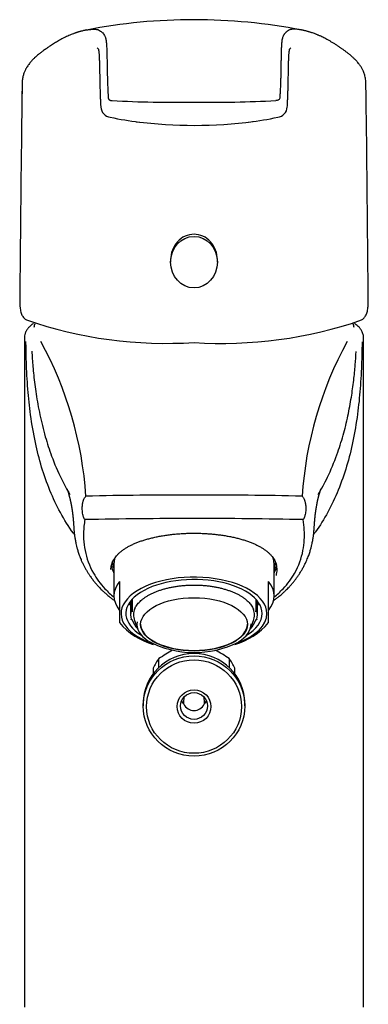
# Model space of a CAD drawing. Units: millimetres. Extents: x 7 to 203, y 5 to 291.
# Drawn here: x 165 to 178, y 165 to 201 of the extents above; entities that cross this region are included whole.
import ezdxf

# ---------------------------------------------------------------- set-up
doc = ezdxf.new("R2010")
doc.units = ezdxf.units.MM
doc.layers.add('Default', color=7, linetype='Continuous')
doc.layers.add('Standard', color=7, linetype='Continuous')

msp = doc.modelspace()

# ---------------------------------------------------------------- linework, layer by layer
at = {"layer": 'Default', "color": 7, "linetype": 'Continuous'}
for p, q in [((170.91368, 177.70543), (170.91368, 177.65044)), ((171.33115, 177.65044), (171.33115, 177.70484)), ((169.83115, 177.15425), (169.83115, 177.48155)), ((172.41368, 177.48155), (172.41368, 177.15425)), ((169.62241, 177.1255), (169.62241, 176.92331)), ((172.62241, 176.92331), (172.62241, 177.1255)), ((169.24741, 175.8154), (169.24741, 175.72858)), ((172.99741, 175.72858), (172.99741, 175.8154))]:
    msp.add_line(p, q, dxfattribs=at)
for centre, radius, start, end in [((175.91397, 168.09745), 11.18311, 119.943659, 122.951538), ((166.32067, 168.08072), 11.20269, 57.0513, 60.036972), ((164.66673, 176.11929), 6.0894, 356.934046, 359.450795), ((171.12241, 175.98066), 0.41907, 206.512768, 333.487232), ((177.5699, 176.11929), 6.08122, 180.540082, 183.070086)]:
    msp.add_arc(centre, radius, start, end, dxfattribs=at)
for centre, major_axis, start_param, end_param in [((171.12241, 175.8154), (1.875, 0), 0, 3.14159265), ((171.12241, 176.51), (-1.625, 0), 5.63077888, 5.88839419), ((171.12241, 176.51), (1.625, 0), 0.39479112, 0.65240643), ((171.12241, 176.11929), (0.5, 0), 3.54955062, 3.8643269), ((171.12241, 176.11929), (-0.5, 0), 2.41885841, 2.73363469)]:
    msp.add_ellipse(centre, major_axis=major_axis, ratio=0.98480775, start_param=start_param, end_param=end_param, dxfattribs=at)
for centre, major_axis in [((171.12241, 175.72858), (-1.875, 0)), ((171.12241, 175.70687), (1.75, 0)), ((171.12241, 175.70687), (-0.625, 0)), ((171.12241, 175.72858), (0.5, 0))]:
    msp.add_ellipse(centre, major_axis=major_axis, ratio=0.98480775, dxfattribs=at)
at = {"layer": 'Standard', "color": 7, "linetype": 'Continuous'}
for p, q in [((170.25991, 192.18003), (170.25991, 192.10125)), ((171.98491, 192.10125), (171.98491, 192.18003)), ((164.87241, 189.31708), (164.87241, 164.62277)), ((177.37241, 164.62277), (177.37241, 189.31585)), ((168.17241, 180.97973), (168.17241, 179.78895)), ((174.07241, 179.78895), (174.07241, 180.97973)), ((168.37241, 180.3228), (168.37241, 179.92953)), ((173.87241, 179.92953), (173.87241, 180.3228)), ((168.37241, 179.92953), (168.37241, 179.53149)), ((173.87241, 179.53149), (173.87241, 179.92953)), ((168.37241, 179.53149), (168.37241, 178.88487)), ((168.7568, 179.47836), (168.78491, 179.43656)), ((168.78491, 179.56162), (168.78491, 179.0853)), ((168.8059, 179.24155), (168.8059, 179.62585)), ((168.83743, 179.66181), (168.83743, 179.24155)), ((173.40739, 179.24155), (173.40739, 179.66181)), ((173.43893, 179.62585), (173.43893, 179.24155)), ((173.45991, 179.0853), (173.45991, 179.56162)), ((173.45991, 179.43656), (173.48802, 179.47836)), ((173.87241, 178.88487), (173.87241, 179.53149)), ((168.86267, 179.2199), (168.83112, 179.2199)), ((173.4137, 179.2199), (173.38216, 179.2199)), ((168.37241, 178.88487), (168.37241, 178.80175)), ((168.83112, 178.9074), (168.86267, 178.9074)), ((168.93032, 178.88262), (169.05377, 178.55751)), ((173.19105, 178.55751), (173.3145, 178.88262)), ((173.38216, 178.9074), (173.4137, 178.9074)), ((173.87241, 178.80168), (173.87241, 178.88487))]:
    msp.add_line(p, q, dxfattribs=at)
for centre, radius, start, end in [((171.1223, 180.24011), 20.80375, 79.024155, 100.975198), ((1636.81924, 178.61834), 1472.16931, 179.21644126, 179.27228666), ((552.79712, 192.78353), 388.05588, 179.1218459, 179.272634), ((165.51946, 198.72781), 0.73222, 174.266955, 179.23603), ((176.72536, 198.72781), 0.73222, 0.248952, 5.733045), ((-211.45219, 192.81414), 388.95528, 0.7375521, 0.8715599), ((170.43135, 242.23138), 44.2332, 266.985867, 270.895175), ((171.77043, 244.5587), 46.55963, 269.202527, 272.91643), ((168.0984, 197.85356), 0.4146, 184.234824, 261.395152), ((174.14557, 197.85435), 0.41552, 278.705224, 355.6648), ((-750.92178, 184.63134), 928.48636, 0.78580009, 0.81395489), ((2204.26982, 173.03876), 2039.64685, 179.31800691, 179.50469016), ((170.92858, 211.4936), 14.34437, 258.345535, 262.7006), ((171.12158, 213.96403), 16.81748, 262.714258, 277.452326), ((171.31625, 211.4936), 14.34437, 277.2994, 281.654465), ((-1636.52651, 175.35472), 1814.13679, 0.48364584, 0.69515865), ((170.10398, 204.97501), 15.87043, 251.025419, 273.679281), ((172.15338, 204.88047), 15.77679, 266.253218, 289.042054), ((171.12241, 188.07082), 6.125, 163.405249, 164.617936), ((171.12241, 188.07082), 6.125, 15.382064, 16.587938), ((153.51199, 182.59345), 13.65207, 3.666537, 28.805859), ((188.75114, 182.5856), 13.67087, 151.215989, 176.305826), ((170.89878, 26.06384), 157.44762, 89.9185906, 91.3693777), ((171.33811, 25.58189), 157.92955, 88.6319331, 90.0782259), ((171.15185, -21.11752), 203.76178, 90.0082574, 91.1400978), ((171.2203, -8.03447), 190.67876, 88.8199311, 90.0293914), ((169.24865, 179.8413), 0.61126, 211.723306, 216.42466), ((172.99605, 179.84138), 0.61141, 323.577038, 328.227569), ((170.35844, 180.50825), 2.61747, 220.669715, 253.666043), ((169.79715, 179.25396), 1.01408, 199.964223, 222.212996), ((171.93285, 180.4445), 2.54045, 285.832152, 319.753741), ((172.44748, 179.25425), 1.0144, 318.010091, 340.027138), ((171.12753, 181.31104), 3.61195, 242.233095, 296.834346)]:
    msp.add_arc(centre, radius, start, end, dxfattribs=at)
for centre, major_axis, ratio, start_param, end_param in [((171.12241, 192.18003), (0, 0.94908), 0.90877617, 0, 1.57079633), ((171.12241, 192.18003), (0, 0.94908), 0.90877617, 4.71238898, 6.28318531), ((171.12241, 181.04469), (3.0625, 0), 0.5, 3.23133788, 3.41348171), ((171.12241, 181.04469), (-3.00212, 0), 0.5, 0, 0.18661822), ((171.12241, 180.97973), (2.95, 0), 0.5, 2.99606082, 3.14159265), ((171.12241, 180.97973), (2.95, 0), 0.5, 0, 0.14072659), ((171.12241, 181.04469), (-3.00212, 0), 0.5, 2.95497444, 3.14420199), ((171.12241, 181.04469), (3.0625, 0), 0.5, 6.01129625, 6.19172009), ((171.12241, 179.13943), (2.6875, 0), 0.5, 0, 4.08635165), ((171.12241, 179.78895), (2.95, 0), 0.5, 2.77125002, 3.51193529), ((171.12241, 179.13943), (2.5125, 0), 0.5, 0, 3.83404198), ((171.12241, 179.78895), (-2.95, 0), 0.5, 2.77125002, 3.51193529), ((171.12241, 179.56162), (2.3375, 0), 0.5, 3.10718868, 3.14159265), ((171.12241, 179.56162), (-2.3375, 0), 0.5, 3.14159265, 3.17599663), ((171.12241, 179.0853), (2.3375, 0), 0.5, 3.00750134, 3.27568397), ((171.12241, 179.09072), (2.23125, 0), 0.5, 2.93182699, 3.32922014), ((171.12241, 179.13943), (2.6875, 0), 0.5, 5.34477831, 6.28318531), ((171.12241, 179.13943), (2.5125, 0), 0.5, 5.59073598, 6.28318531), ((171.12241, 179.09072), (2.23125, 0), 0.5, 6.09555782, 6.28318531), ((171.12241, 179.09072), (2.23125, 0), 0.5, 0, 0.18378087), ((171.12241, 179.0853), (-2.3375, 0), 0.5, 3.00750134, 3.27568397), ((171.12241, 178.75389), (2.10559, 0), 0.5, 3.0705263, 3.78560229), ((171.12241, 178.76197), (1.96875, 0), 0.5, 3.15331207, 6.27146589), ((171.12241, 178.75389), (2.10559, 0), 0.5, 5.60675746, 6.28318531)]:
    msp.add_ellipse(centre, major_axis=major_axis, ratio=ratio, start_param=start_param, end_param=end_param, dxfattribs=at)
for centre, major_axis, ratio in [((171.12241, 192.10125), (0, 0.94908), 0.90877617), ((171.12241, 178.73889), (1.96875, 0), 0.5)]:
    msp.add_ellipse(centre, major_axis=major_axis, ratio=ratio, dxfattribs=at)
for points, knots in [([(167.16743, 200.66474), (167.15463, 200.66228), (167.13061, 200.65766), (167.08983, 200.64901), (167.04412, 200.63863), (166.9987, 200.62753), (166.95835, 200.61701), (166.92398, 200.60755), (166.8939, 200.59894), (166.86339, 200.58989), (166.83275, 200.58046), (166.80223, 200.57074), (166.77191, 200.56077), (166.74102, 200.55032), (166.70867, 200.53896), (166.65836, 200.52061), (166.59233, 200.49491), (166.50953, 200.45987), (166.42786, 200.4227), (166.34286, 200.38132), (166.25742, 200.33702), (166.17195, 200.29004), (166.09272, 200.24443), (166.01675, 200.19869), (165.94152, 200.15196), (165.87113, 200.10677), (165.81107, 200.06766), (165.76151, 200.03397), (165.71567, 200.0026), (165.66454, 199.96681), (165.60838, 199.92733), (165.5541, 199.88801), (165.50496, 199.85129), (165.46188, 199.81826), (165.41162, 199.77831), (165.35808, 199.73499), (165.30156, 199.68653), (165.24979, 199.63929), (165.20398, 199.5951), (165.1637, 199.55391), (165.12704, 199.51431), (165.08967, 199.47131), (165.05049, 199.42301), (165.011, 199.37008), (164.97737, 199.31999), (164.95238, 199.27953), (164.93362, 199.24716), (164.9147, 199.21228), (164.89301, 199.16875), (164.87155, 199.12064), (164.85041, 199.06661), (164.83077, 199.00774), (164.81352, 198.94365), (164.79927, 198.87393), (164.79367, 198.8277), (164.79057, 198.80114)], [0, 0, 0, 0, 0.0125634, 0.02794779, 0.04613155, 0.06712544, 0.08315745, 0.09562585, 0.10760605, 0.11910096, 0.13215585, 0.14452918, 0.15622311, 0.16916468, 0.18356841, 0.19757194, 0.23315697, 0.26729761, 0.30165327, 0.33470841, 0.37183244, 0.40647196, 0.43856138, 0.46713844, 0.49642402, 0.52658245, 0.54810454, 0.56450043, 0.58121986, 0.59824912, 0.61900846, 0.64099299, 0.65578454, 0.67068028, 0.68582364, 0.70715628, 0.72888412, 0.74793108, 0.76461781, 0.78128338, 0.79506212, 0.8084537, 0.82455409, 0.84303932, 0.86045909, 0.86982497, 0.87932289, 0.88900948, 0.90033137, 0.91478695, 0.92850168, 0.94446071, 0.962863, 0.9820199, 1, 1, 1, 1]), ([(167.16216, 200.66374), (167.19094, 200.6692), (167.27468, 200.68337), (167.40722, 200.69682), (167.50853, 200.69244), (167.57065, 200.67876), (167.62335, 200.65965), (167.67174, 200.63083), (167.7199, 200.59071), (167.76236, 200.55043), (167.80615, 200.49971), (167.83776, 200.4422), (167.85563, 200.39522), (167.86362, 200.36758), (167.86739, 200.35103), (167.87117, 200.33597), (167.87552, 200.3159), (167.88268, 200.27784), (167.89402, 200.19332), (167.90445, 200.0297), (167.91163, 199.78377), (167.91702, 199.47158), (167.92231, 199.11601), (167.93139, 198.75956), (167.94503, 198.42828), (167.95664, 198.23794), (167.96223, 198.14621)], [0, 0, 0, 0, 0.02373142, 0.07053748, 0.12244091, 0.14693239, 0.1672033, 0.21786921, 0.24936234, 0.27754805, 0.31436392, 0.35486094, 0.37883066, 0.38815067, 0.39588305, 0.4026448, 0.40954303, 0.4237639, 0.45400807, 0.51721672, 0.61114655, 0.69763409, 0.78671309, 0.88511239, 0.94463464, 1, 1, 1, 1]), ([(175.08266, 200.66375), (175.07957, 200.66433), (175.07663, 200.66488), (175.06881, 200.66633), (175.06428, 200.66715), (175.05824, 200.66823), (175.05635, 200.66857), (175.05415, 200.66896), (175.05371, 200.66903), (175.05308, 200.66914), (175.05255, 200.66924), (175.05155, 200.66941), (175.05105, 200.6695), (175.04854, 200.66994), (175.04655, 200.67028), (175.02868, 200.67334), (175.01327, 200.6758), (174.96858, 200.68241), (174.94079, 200.68581), (174.9087, 200.68894), (174.90242, 200.68951), (174.89319, 200.69028), (174.89014, 200.69052), (174.88563, 200.69087), (174.88413, 200.69098), (174.8819, 200.69114), (174.88116, 200.6912), (174.87967, 200.6913), (174.87905, 200.69134), (174.86885, 200.69204), (174.85898, 200.69261), (174.82874, 200.69388), (174.80775, 200.69418), (174.77583, 200.69317), (174.76511, 200.69258), (174.75304, 200.69158), (174.75181, 200.69147), (174.74863, 200.69119), (174.74706, 200.69104), (174.74242, 200.69059), (174.73942, 200.69027), (174.73069, 200.68925), (174.72522, 200.68851), (174.69954, 200.68459), (174.68416, 200.68077), (174.66693, 200.67568), (174.66217, 200.67408), (174.65784, 200.67251), (174.65738, 200.67234), (174.6567, 200.67209), (174.65647, 200.67201), (174.65614, 200.67189), (174.65604, 200.67184), (174.65587, 200.67178), (174.65582, 200.67176), (174.65571, 200.67172), (174.65563, 200.67169), (174.65357, 200.67097), (174.65165, 200.67029), (174.64599, 200.66819), (174.64231, 200.66675), (174.62437, 200.65933), (174.61146, 200.65275), (174.59365, 200.6423), (174.58798, 200.63872), (174.58117, 200.63418), (174.57982, 200.63326), (174.57783, 200.63189), (174.57716, 200.63143), (174.57617, 200.63074), (174.57576, 200.63046), (174.575, 200.62993), (174.57462, 200.62967), (174.57121, 200.62728), (174.56818, 200.6251), (174.55305, 200.61393), (174.54099, 200.60409), (174.52256, 200.5879), (174.51636, 200.58227), (174.50691, 200.57346), (174.50374, 200.57046), (174.50034, 200.5672), (174.50013, 200.567), (174.49986, 200.56674), (174.49973, 200.5666), (174.49933, 200.56621), (174.49907, 200.56595), (174.49827, 200.56516), (174.49774, 200.56463), (174.49614, 200.56303), (174.49507, 200.56196), (174.4854, 200.55219), (174.47653, 200.54283), (174.46317, 200.52741), (174.4587, 200.52204), (174.45204, 200.5136), (174.44983, 200.51072), (174.44707, 200.50703), (174.44652, 200.50629), (174.44569, 200.50517), (174.44543, 200.50481), (174.445, 200.50421), (174.44479, 200.50391), (174.44371, 200.5024), (174.44286, 200.50118), (174.43519, 200.49014), (174.42857, 200.47967), (174.41909, 200.46279), (174.416, 200.45697), (174.4115, 200.44792), (174.41001, 200.44485), (174.40783, 200.44017), (174.4071, 200.43859), (174.4062, 200.43661), (174.40605, 200.43627), (174.40557, 200.43523), (174.40533, 200.4347), (174.40462, 200.43314), (174.40415, 200.4321), (174.3963, 200.4145), (174.3907, 200.39889), (174.38435, 200.37844), (174.38257, 200.37212), (174.38034, 200.36355), (174.37967, 200.36084), (174.37876, 200.35703), (174.37848, 200.3558), (174.37807, 200.35401), (174.37794, 200.35343), (174.37775, 200.35257), (174.37769, 200.35228), (174.3776, 200.35186), (174.3775, 200.35149), (174.37735, 200.35091), (174.37728, 200.35061), (174.36772, 200.31291), (174.36038, 200.2696), (174.35467, 200.21754), (174.35458, 200.21674), (174.35441, 200.21513), (174.35431, 200.21423), (174.35402, 200.21156), (174.35383, 200.20977), (174.35327, 200.20442), (174.3529, 200.20085), (174.35185, 200.19016), (174.35119, 200.18303), (174.34934, 200.1617), (174.34826, 200.14755), (174.34538, 200.10568), (174.34393, 200.07852), (174.34267, 200.05147), (174.3426, 200.04989), (174.34246, 200.04673), (174.34238, 200.04512), (174.3422, 200.04084), (174.34208, 200.03797), (174.34172, 200.02932), (174.34148, 200.0235), (174.34077, 200.00587), (174.3403, 199.99388), (174.3389, 199.95723), (174.33797, 199.93186), (174.33696, 199.90224), (174.33685, 199.89893), (174.33671, 199.89478), (174.33668, 199.89395), (174.33662, 199.89228), (174.33659, 199.89139), (174.33653, 199.88936), (174.3365, 199.888), (174.3363, 199.88123), (174.33615, 199.87578), (174.33569, 199.85936), (174.33539, 199.8483), (174.33452, 199.81482), (174.33396, 199.79208), (174.33238, 199.72277), (174.33144, 199.67506), (174.33046, 199.62017), (174.33035, 199.61405), (174.33019, 199.60485), (174.33014, 199.60174), (174.33002, 199.59527), (174.32996, 199.59202), (174.32967, 199.57577), (174.32945, 199.56265), (174.32877, 199.52295), (174.32833, 199.49601), (174.32611, 199.35919), (174.32434, 199.24276), (174.32076, 199.06157), (174.31941, 199.00009), (174.31744, 198.92241), (174.31703, 198.90683), (174.31655, 198.88927), (174.3165, 198.88732), (174.31642, 198.88439), (174.31639, 198.88341), (174.31636, 198.88219), (174.31635, 198.882), (174.31634, 198.88138), (174.31633, 198.88101), (174.3163, 198.87999), (174.31628, 198.8793), (174.3161, 198.87316), (174.31594, 198.86769), (174.31545, 198.85128), (174.31512, 198.84031), (174.31342, 198.78538), (174.31195, 198.74113), (174.30712, 198.60787), (174.30335, 198.51836), (174.29785, 198.40711), (174.29671, 198.38489), (174.29524, 198.35719), (174.29494, 198.35165), (174.29449, 198.34335), (174.29434, 198.34058), (174.29404, 198.33505), (174.2939, 198.33244), (174.29306, 198.3173), (174.29238, 198.30517), (174.28889, 198.2444), (174.28587, 198.19543), (174.2826, 198.14621)], [0, 0, 0, 0, 0.00335653, 0.00335653, 0.00943363, 0.00943363, 0.01247218, 0.01247218, 0.01323182, 0.01323182, 0.01361164, 0.01361164, 0.01399146, 0.01399146, 0.01551073, 0.01551073, 0.02766494, 0.02766494, 0.05197335, 0.05197335, 0.05805046, 0.05805046, 0.06108901, 0.06108901, 0.06260828, 0.06260828, 0.06336792, 0.06336792, 0.06412756, 0.06412756, 0.07628176, 0.07628176, 0.10059018, 0.10059018, 0.11274438, 0.11274438, 0.11426366, 0.11426366, 0.11578294, 0.11578294, 0.11882149, 0.11882149, 0.12489859, 0.12489859, 0.149207, 0.149207, 0.16136121, 0.16136121, 0.16288049, 0.16288049, 0.16364012, 0.16364012, 0.16401994, 0.16401994, 0.16420985, 0.16420985, 0.16439976, 0.16439976, 0.16743831, 0.16743831, 0.17351542, 0.17351542, 0.19782383, 0.19782383, 0.20997804, 0.20997804, 0.21301659, 0.21301659, 0.21453587, 0.21453587, 0.2152955, 0.2152955, 0.21605514, 0.21605514, 0.22213224, 0.22213224, 0.24644066, 0.24644066, 0.25859486, 0.25859486, 0.26467197, 0.26467197, 0.26505179, 0.26505179, 0.26543161, 0.26543161, 0.26619124, 0.26619124, 0.26771052, 0.26771052, 0.27074907, 0.27074907, 0.29505748, 0.29505748, 0.30721169, 0.30721169, 0.31328879, 0.31328879, 0.31480807, 0.31480807, 0.31556771, 0.31556771, 0.31632735, 0.31632735, 0.3193659, 0.3193659, 0.34367431, 0.34367431, 0.35582852, 0.35582852, 0.36190562, 0.36190562, 0.36494417, 0.36494417, 0.36570381, 0.36570381, 0.36646345, 0.36646345, 0.36798272, 0.36798272, 0.39229114, 0.39229114, 0.40444534, 0.40444534, 0.41052245, 0.41052245, 0.413561, 0.413561, 0.41508027, 0.41508027, 0.41583991, 0.41583991, 0.41621973, 0.41621973, 0.41659955, 0.41659955, 0.46521638, 0.46521638, 0.46597601, 0.46597601, 0.46673565, 0.46673565, 0.46825493, 0.46825493, 0.47129348, 0.47129348, 0.47737058, 0.47737058, 0.48952479, 0.48952479, 0.5138332, 0.5138332, 0.51535248, 0.51535248, 0.51687175, 0.51687175, 0.51991031, 0.51991031, 0.52598741, 0.52598741, 0.53814162, 0.53814162, 0.56245003, 0.56245003, 0.56548858, 0.56548858, 0.56624822, 0.56624822, 0.56700786, 0.56700786, 0.56852713, 0.56852713, 0.57460424, 0.57460424, 0.58675844, 0.58675844, 0.61106686, 0.61106686, 0.65968368, 0.65968368, 0.66576079, 0.66576079, 0.66879934, 0.66879934, 0.67183789, 0.67183789, 0.6839921, 0.6839921, 0.70830051, 0.70830051, 0.80553416, 0.80553416, 0.85415099, 0.85415099, 0.86630519, 0.86630519, 0.86782447, 0.86782447, 0.86858411, 0.86858411, 0.86877402, 0.86877402, 0.86896393, 0.86896393, 0.86934375, 0.86934375, 0.8723823, 0.8723823, 0.8784594, 0.8784594, 0.90276781, 0.90276781, 0.95138464, 0.95138464, 0.96353885, 0.96353885, 0.9665774, 0.9665774, 0.96809667, 0.96809667, 0.96961595, 0.96961595, 0.97569305, 0.97569305, 1, 1, 1, 1]), ([(177.45426, 198.80114), (177.45044, 198.83273), (177.44345, 198.88808), (177.42662, 198.96338), (177.40654, 199.0317), (177.38712, 199.08585), (177.36949, 199.12908), (177.35279, 199.16632), (177.3327, 199.20745), (177.30801, 199.2533), (177.2776, 199.30403), (177.24484, 199.35375), (177.20661, 199.40691), (177.16606, 199.45839), (177.12069, 199.51127), (177.08047, 199.55461), (177.04177, 199.59406), (177.00423, 199.63051), (176.96433, 199.66752), (176.92123, 199.70558), (176.87445, 199.74514), (176.82924, 199.78151), (176.7843, 199.81722), (176.74335, 199.84868), (176.70064, 199.88067), (176.65731, 199.9123), (176.615, 199.94243), (176.576, 199.9698), (176.53852, 199.99612), (176.50408, 200.01962), (176.46845, 200.04423), (176.41185, 200.08215), (176.33442, 200.13224), (176.23972, 200.19171), (176.14856, 200.24661), (176.06253, 200.29586), (175.98144, 200.34009), (175.90596, 200.37917), (175.83463, 200.41419), (175.77579, 200.44152), (175.72772, 200.46284), (175.69028, 200.47889), (175.65211, 200.49471), (175.60874, 200.51199), (175.5557, 200.5321), (175.50602, 200.54979), (175.46187, 200.56469), (175.42643, 200.57621), (175.38862, 200.58801), (175.34638, 200.60058), (175.30593, 200.61195), (175.26319, 200.62334), (175.2238, 200.63323), (175.18125, 200.64325), (175.1431, 200.65164), (175.10958, 200.65858), (175.0906, 200.66221), (175.08105, 200.66403)], [0, 0, 0, 0, 0.02137351, 0.04422919, 0.06300668, 0.07753099, 0.08825958, 0.09782758, 0.10716738, 0.12040813, 0.13425386, 0.14881508, 0.16474868, 0.18573609, 0.20433859, 0.22135261, 0.23487936, 0.24860505, 0.26382453, 0.27921568, 0.29651228, 0.31477967, 0.32849608, 0.34275703, 0.35768407, 0.37340993, 0.38879005, 0.40322753, 0.41585654, 0.42934119, 0.44099919, 0.45475976, 0.49225839, 0.52943229, 0.56490615, 0.600131, 0.63290535, 0.66325506, 0.69195845, 0.72016449, 0.73649057, 0.75238614, 0.76751698, 0.7852182, 0.80693887, 0.83295179, 0.84629533, 0.85948436, 0.87434539, 0.89101995, 0.90965716, 0.92298741, 0.94215298, 0.95982496, 0.97572446, 0.98966908, 1, 1, 1, 1]), ([(167.54948, 200.00655), (167.55195, 200.00478), (167.55649, 200.00152), (167.56581, 199.9929), (167.57216, 199.98631), (167.57987, 199.97885), (167.57981, 199.97843), (167.58082, 199.97731), (167.58173, 199.97633), (167.58301, 199.975), (167.5846, 199.97332), (167.58642, 199.97125), (167.58801, 199.96923), (167.5878, 199.96945), (167.58803, 199.96914), (167.58861, 199.96829), (167.58995, 199.96614), (167.59284, 199.9601), (167.59652, 199.95146), (167.59883, 199.94429), (167.60066, 199.93741), (167.6012, 199.93319), (167.60355, 199.92283), (167.60749, 199.90436), (167.61103, 199.8827), (167.61446, 199.85725), (167.61785, 199.82605), (167.62101, 199.7895), (167.62362, 199.75012), (167.62574, 199.71191), (167.62736, 199.67706), (167.62882, 199.64407), (167.63027, 199.61096), (167.63176, 199.57538), (167.63316, 199.53843), (167.63444, 199.4995), (167.63582, 199.45475), (167.6373, 199.40193), (167.63884, 199.34005), (167.64038, 199.26997), (167.64217, 199.1827), (167.64413, 199.07509), (167.64639, 198.94522), (167.64901, 198.80001), (167.65158, 198.67609), (167.65398, 198.57503), (167.656, 198.49947), (167.65856, 198.41322), (167.66157, 198.32151), (167.66462, 198.23834), (167.66759, 198.16463), (167.67033, 198.10118), (167.67337, 198.03578), (167.67676, 197.96791), (167.68068, 197.89511), (167.68336, 197.84958), (167.68496, 197.82245)], [0, 0, 0, 0, 0.02218851, 0.04891039, 0.07401764, 0.08521907, 0.09259047, 0.09969482, 0.10652881, 0.11307719, 0.12398453, 0.13383116, 0.14204002, 0.14792738, 0.1532078, 0.15844648, 0.18253256, 0.19369767, 0.2069202, 0.21896046, 0.22962127, 0.23977715, 0.25205336, 0.26914816, 0.28689393, 0.30529176, 0.32487912, 0.34896951, 0.3715119, 0.3922315, 0.41028747, 0.42505844, 0.43998134, 0.45571172, 0.47176288, 0.48742539, 0.50446603, 0.52629233, 0.54995195, 0.57539572, 0.60405493, 0.6435572, 0.68628973, 0.73199846, 0.78031335, 0.79785008, 0.82024164, 0.84533605, 0.87061969, 0.89601809, 0.91267191, 0.92931611, 0.9459251, 0.9633715, 0.98163213, 1, 1, 1, 1]), ([(174.55986, 197.82245), (174.56361, 197.88772), (174.56958, 197.99237), (174.57702, 198.15598), (174.58278, 198.3051), (174.58687, 198.43143), (174.58969, 198.52982), (174.5915, 198.60052), (174.5929, 198.66122), (174.59413, 198.71756), (174.59568, 198.79317), (174.59741, 198.88478), (174.59924, 198.98868), (174.60089, 199.08279), (174.60243, 199.16734), (174.60391, 199.24222), (174.60531, 199.3078), (174.60667, 199.36624), (174.60789, 199.41326), (174.60897, 199.45177), (174.60989, 199.4828), (174.61084, 199.51278), (174.61182, 199.5429), (174.61325, 199.58104), (174.61509, 199.62557), (174.61716, 199.67458), (174.61945, 199.72358), (174.62254, 199.77438), (174.62662, 199.82331), (174.63128, 199.86482), (174.63641, 199.89807), (174.64018, 199.91832), (174.64429, 199.93415), (174.64443, 199.93613), (174.64478, 199.93851), (174.64538, 199.94155), (174.64644, 199.94568), (174.648, 199.9507), (174.65076, 199.95749), (174.65256, 199.96151), (174.6536, 199.96379), (174.65458, 199.96572), (174.65531, 199.96703), (174.65588, 199.9682), (174.65973, 199.97277), (174.66197, 199.97518), (174.66411, 199.97741), (174.66433, 199.97831), (174.67259, 199.98635), (174.67858, 199.99239), (174.685, 199.99849), (174.69128, 200.00373), (174.69408, 200.00571), (174.69546, 200.00667)], [0, 0, 0, 0, 0.04427918, 0.08455014, 0.12454117, 0.16411408, 0.18863988, 0.20802387, 0.22502834, 0.24171581, 0.25806359, 0.29322907, 0.32641889, 0.35749669, 0.38636719, 0.41297143, 0.43672154, 0.4580299, 0.47878666, 0.49171478, 0.50453799, 0.51724606, 0.52982925, 0.54401261, 0.5680796, 0.59125905, 0.61562218, 0.64324576, 0.67232726, 0.69904193, 0.72248261, 0.7436252, 0.75455211, 0.76057679, 0.76688428, 0.77508745, 0.78328259, 0.79323154, 0.80511362, 0.81640204, 0.82631577, 0.83710103, 0.849068, 0.86269914, 0.87997849, 0.89115081, 0.90257711, 0.9142386, 0.93158046, 0.94957918, 0.96798166, 0.98666575, 1, 1, 1, 1]), ([(167.96223, 198.14621), (167.96278, 198.14141), (167.96386, 198.1321), (167.96878, 198.119), (167.97614, 198.10711), (167.98784, 198.09463), (168.00569, 198.08222), (168.03271, 198.07117), (168.06555, 198.06316), (168.09224, 198.06063), (168.10547, 198.05937)], [0, 0, 0, 0, 0.12167271, 0.236404, 0.34476566, 0.44742107, 0.59806578, 0.73746138, 0.86985932, 1, 1, 1, 1]), ([(174.2826, 198.14621), (174.28145, 198.12862), (174.27534, 198.11174), (174.24931, 198.08874), (174.23786, 198.08145), (174.21191, 198.0717), (174.20179, 198.06865), (174.17621, 198.06326), (174.1611, 198.06087), (174.13935, 198.05937)], [0, 0, 0, 0, 0.5, 0.5, 0.75, 0.75, 0.875, 0.875, 1, 1, 1, 1]), ([(164.71317, 190.40359), (164.71365, 190.39884), (164.71718, 190.3643), (164.7295, 190.30076), (164.75083, 190.22098), (164.77954, 190.15034), (164.81439, 190.0894), (164.8548, 190.03796), (164.89911, 189.99602), (164.92864, 189.97739), (164.94439, 189.96768)], [0, 0, 0, 0, 0.02053902, 0.17388366, 0.32530701, 0.47280879, 0.61320847, 0.75193993, 0.88897489, 1, 1, 1, 1]), ([(177.30055, 189.96756), (177.31761, 189.97831), (177.34799, 189.99791), (177.39262, 190.04097), (177.43202, 190.09199), (177.46547, 190.15104), (177.4927, 190.21779), (177.51329, 190.29209), (177.52552, 190.35056), (177.52909, 190.38243), (177.52951, 190.38622)], [0, 0, 0, 0, 0.12453126, 0.26466656, 0.40484706, 0.54603666, 0.68850688, 0.83269324, 0.9829004, 1, 1, 1, 1]), ([(177.53063, 190.39524), (177.53362, 190.41583), (177.53614, 190.43712), (177.5442, 190.52262), (177.54648, 190.59193), (177.54565, 190.66722)], [0, 0, 0, 0, 0.25727358, 0.25727358, 1, 1, 1, 1]), ([(165.20598, 189.83878), (165.19525, 189.83159), (165.17595, 189.81824), (165.14893, 189.79834), (165.12345, 189.7784), (165.09653, 189.7558), (165.06844, 189.73014), (165.03996, 189.70161), (165.00736, 189.6646), (164.96716, 189.61318), (164.9205, 189.53644), (164.88093, 189.43052), (164.87526, 189.36137), (164.87242, 189.31932)], [0, 0, 0, 0, 0.06012802, 0.10954788, 0.15937379, 0.21187003, 0.26691988, 0.32435357, 0.38397252, 0.46469261, 0.63354946, 0.81303357, 1, 1, 1, 1]), ([(177.3724, 189.31763), (177.3712, 189.34513), (177.36877, 189.39042), (177.35179, 189.46141), (177.32764, 189.5243), (177.29817, 189.58027), (177.2654, 189.62927), (177.23605, 189.66608), (177.19264, 189.71438), (177.14075, 189.76249), (177.082, 189.808), (177.04668, 189.83235), (177.03729, 189.83864)], [0, 0, 0, 0, 0.113936249, 0.223417869, 0.327634723, 0.425804132, 0.517358766, 0.601812326, 0.660183751, 0.803123544, 0.948614022, 1, 1, 1, 1]), ([(166.71437, 182.04968), (166.70112, 182.06759), (166.33246, 182.5715), (165.75304, 183.65957), (165.31107, 185.15662), (165.09476, 186.42775), (164.99042, 187.42662), (164.94445, 188.28889), (164.9311, 188.8777), (164.92824, 189.12078), (164.92764, 189.16925)], [0, 0, 0, 0, 0.00925573, 0.25949376, 0.51379982, 0.65279939, 0.77762212, 0.9075963, 0.98158186, 1, 1, 1, 1]), ([(177.31672, 189.16695), (177.31602, 189.11381), (177.31344, 188.87076), (177.29982, 188.28968), (177.25513, 187.4432), (177.15451, 186.46075), (176.9408, 185.18824), (176.58772, 183.97093), (176.07605, 182.8823), (175.74764, 182.3492), (175.55699, 182.08574), (175.53248, 182.05254)], [0, 0, 0, 0, 0.02019089, 0.09250466, 0.21949799, 0.34310708, 0.47934201, 0.73819624, 0.86463413, 0.98283336, 1, 1, 1, 1]), ([(165.14362, 188.81188), (165.1488, 188.72119), (165.15973, 188.53126), (165.18322, 188.23651), (165.2139, 187.91979), (165.25352, 187.58262), (165.30335, 187.22656), (165.36507, 186.85343), (165.44044, 186.46529), (165.53143, 186.06444), (165.66702, 185.55182), (165.88211, 184.88699), (166.18305, 184.17724), (166.43338, 183.71863), (166.54594, 183.53314)], [0, 0, 0, 0, 0.0464547, 0.09730051, 0.15251303, 0.21200208, 0.27562509, 0.34319767, 0.41450283, 0.48929961, 0.56733178, 0.70612593, 0.87785633, 1, 1, 1, 1]), ([(175.69881, 183.53303), (175.82287, 183.73747), (176.07955, 184.21296), (176.38276, 184.94194), (176.62455, 185.7033), (176.79753, 186.41149), (176.92353, 187.09041), (177.01013, 187.71789), (177.06817, 188.28352), (177.09029, 188.64259), (177.10049, 188.80869)], [0, 0, 0, 0, 0.13473168, 0.30402172, 0.44327914, 0.57883609, 0.70342353, 0.81573733, 0.91477362, 1, 1, 1, 1]), ([(166.44307, 183.7212), (166.44307, 183.7212), (166.44309, 183.72114), (166.44328, 183.72072), (166.44393, 183.71917), (166.44523, 183.71605), (166.44741, 183.7107), (166.4502, 183.70364), (166.45343, 183.69526), (166.4569, 183.68603), (166.46057, 183.67604), (166.46429, 183.66569), (166.46809, 183.65488), (166.47173, 183.64433), (166.47644, 183.63041), (166.48237, 183.61241), (166.48989, 183.58879), (166.49764, 183.56358), (166.50437, 183.5409), (166.50991, 183.52169), (166.51426, 183.50633), (166.51888, 183.48965), (166.524, 183.47078), (166.52957, 183.44978), (166.53549, 183.42684), (166.54151, 183.40281), (166.5469, 183.38073), (166.55137, 183.36197), (166.55513, 183.34586), (166.55911, 183.32854), (166.56366, 183.30829), (166.56865, 183.28556), (166.57363, 183.26223), (166.57804, 183.24106), (166.58177, 183.22272), (166.58516, 183.20579), (166.58866, 183.18792), (166.59255, 183.16767), (166.59662, 183.14594), (166.6005, 183.12473), (166.60382, 183.10615), (166.60659, 183.09031), (166.60926, 183.07481), (166.61222, 183.05732), (166.6156, 183.03686), (166.61911, 183.01513), (166.62244, 182.99395), (166.6254, 182.97462), (166.6281, 182.95666), (166.63076, 182.93859), (166.63359, 182.91885), (166.63673, 182.89646), (166.64012, 182.87156), (166.64328, 182.84756), (166.64602, 182.8262), (166.64816, 182.80905), (166.64996, 182.79433), (166.65146, 182.78188), (166.6531, 182.76797), (166.65522, 182.74976), (166.65803, 182.72477), (166.66125, 182.69508), (166.66455, 182.66328), (166.66764, 182.6321), (166.67079, 182.59874), (166.674, 182.56301), (166.6774, 182.52266), (166.68078, 182.47982), (166.68378, 182.43873), (166.6865, 182.39845), (166.689, 182.35876), (166.69128, 182.31963), (166.69247, 182.2962), (166.693, 182.28566)], [0, 0, 0, 0, 0.00508282, 0.01541852, 0.02745461, 0.048746, 0.06985193, 0.09009654, 0.1102794, 0.13052864, 0.14714106, 0.16463506, 0.18139758, 0.1960477, 0.20901281, 0.23614119, 0.26208748, 0.28819163, 0.31448999, 0.32775513, 0.34162046, 0.35618733, 0.37197179, 0.38900664, 0.4066392, 0.42464524, 0.44130368, 0.45423595, 0.46547226, 0.47774212, 0.49183938, 0.50777779, 0.52365175, 0.5377281, 0.54855822, 0.55831889, 0.56913792, 0.58140773, 0.59512573, 0.60817103, 0.61899153, 0.62759645, 0.63558514, 0.64533778, 0.65686469, 0.66930522, 0.6806929, 0.69094545, 0.70005576, 0.70896772, 0.71911584, 0.73051982, 0.74318819, 0.75678475, 0.76643639, 0.77484081, 0.78199167, 0.78788353, 0.7928473, 0.80187656, 0.81333868, 0.82724968, 0.84212465, 0.85603473, 0.8689648, 0.88651122, 0.90362115, 0.92176065, 0.9409749, 0.95477567, 0.97072203, 0.98883255, 1, 1, 1, 1]), ([(167.09758, 182.60392), (167.08539, 182.62666), (167.05686, 182.67992), (167.02777, 182.77774), (167.00463, 182.911), (166.99836, 183.06395), (167.01707, 183.21643), (167.05094, 183.33612), (167.09044, 183.41842), (167.12304, 183.45273), (167.13611, 183.46649)], [0, 0, 0, 0, 0.09878259, 0.23144021, 0.32201666, 0.49990715, 0.65624132, 0.76859064, 0.9071809, 1, 1, 1, 1]), ([(175.10868, 183.46643), (175.12175, 183.45267), (175.15435, 183.41837), (175.19386, 183.33607), (175.22773, 183.21638), (175.24645, 183.06389), (175.24019, 182.91093), (175.21705, 182.77766), (175.18797, 182.67984), (175.15944, 182.62658), (175.14726, 182.60384)], [0, 0, 0, 0, 0.09281358, 0.23140774, 0.34375068, 0.50009289, 0.67799504, 0.76856137, 0.90121696, 1, 1, 1, 1]), ([(175.55176, 182.28435), (175.55239, 182.29685), (175.5537, 182.32253), (175.5562, 182.36504), (175.5589, 182.40725), (175.56144, 182.44409), (175.5639, 182.47767), (175.56631, 182.50866), (175.56867, 182.53758), (175.57089, 182.56348), (175.5729, 182.58615), (175.57494, 182.60837), (175.57716, 182.63176), (175.57975, 182.65802), (175.58264, 182.68616), (175.58556, 182.71353), (175.58824, 182.73766), (175.59047, 182.75722), (175.59235, 182.77332), (175.59419, 182.78872), (175.59632, 182.80628), (175.599, 182.82777), (175.60217, 182.85239), (175.60556, 182.87792), (175.60887, 182.9021), (175.6119, 182.92353), (175.61462, 182.94234), (175.6172, 182.95984), (175.61988, 182.97762), (175.62287, 182.99706), (175.62623, 183.01836), (175.62972, 183.03993), (175.63305, 183.05997), (175.63593, 183.07693), (175.63846, 183.09159), (175.6425, 183.11464), (175.6485, 183.14781), (175.656, 183.18729), (175.66362, 183.22572), (175.67149, 183.26388), (175.67985, 183.30256), (175.68778, 183.33769), (175.69368, 183.36298), (175.69892, 183.38484), (175.70368, 183.40429), (175.70877, 183.42457), (175.71375, 183.44398), (175.71847, 183.46196), (175.72365, 183.48128), (175.72909, 183.50108), (175.73478, 183.52127), (175.74077, 183.54197), (175.74711, 183.56332), (175.7538, 183.58512), (175.76026, 183.60558), (175.76554, 183.6218), (175.76979, 183.63455), (175.77322, 183.64469), (175.77683, 183.65514), (175.78058, 183.6658), (175.78425, 183.67604), (175.78783, 183.68578), (175.79118, 183.69471), (175.79428, 183.70276), (175.797, 183.70965), (175.7992, 183.71512), (175.80066, 183.71862), (175.80148, 183.72057), (175.80174, 183.72116), (175.80177, 183.72122), (175.80176, 183.72122)], [0, 0, 0, 0, 0.01347734, 0.03272899, 0.0497711, 0.06462459, 0.07730967, 0.09053024, 0.10266665, 0.11372572, 0.12391302, 0.13303204, 0.14346823, 0.15521365, 0.16825945, 0.18135386, 0.19230663, 0.20135374, 0.2085051, 0.21497829, 0.22349444, 0.23402735, 0.24656421, 0.26006446, 0.27237173, 0.28324006, 0.29290806, 0.30147713, 0.31055964, 0.32094853, 0.33246268, 0.34489472, 0.35612654, 0.36559948, 0.37332389, 0.3811323, 0.40552472, 0.4317706, 0.45258906, 0.47637651, 0.50482616, 0.52936192, 0.5500111, 0.56252412, 0.57675202, 0.59186581, 0.60657424, 0.62085552, 0.63441365, 0.65398069, 0.67204709, 0.68910685, 0.71170068, 0.73417177, 0.75652501, 0.77916667, 0.79165833, 0.80466057, 0.81918955, 0.83566717, 0.85292467, 0.86948769, 0.88869423, 0.90784493, 0.92701373, 0.94704111, 0.96799815, 0.9825958, 0.99479076, 1, 1, 1, 1]), ([(167.09758, 182.60392), (167.08626, 182.52254), (167.06397, 182.36229), (167.05024, 182.12667), (167.05237, 181.82726), (167.11045, 181.32787), (167.32867, 180.7058), (167.74647, 180.12706), (168.05247, 179.83977), (168.1764, 179.73865)], [0, 0, 0, 0, 0.08388765, 0.16518081, 0.24397715, 0.39414579, 0.68290274, 0.8839238, 1, 1, 1, 1]), ([(174.06891, 179.73903), (174.19206, 179.83957), (174.49762, 180.12629), (174.91576, 180.70492), (175.13029, 181.31503), (175.19501, 181.84736), (175.19596, 182.22739), (175.16376, 182.47633), (175.14726, 182.60384)], [0, 0, 0, 0, 0.115406313, 0.316579219, 0.605901208, 0.743148204, 0.868435035, 1, 1, 1, 1]), ([(166.693, 182.2864), (166.69623, 182.2382), (166.70197, 182.1517), (166.71545, 182.04578), (166.72333, 181.98574), (166.72829, 181.95623), (166.73155, 181.9372), (166.73484, 181.91719), (166.74041, 181.88336), (166.74887, 181.833), (166.76282, 181.75935), (166.7823, 181.66833), (166.80927, 181.5588), (166.84598, 181.43025), (166.89461, 181.28461), (166.94873, 181.14581), (167.00455, 181.0199), (167.05631, 180.91367), (167.11072, 180.81133), (167.1673, 180.7132), (167.22554, 180.61947), (167.29112, 180.52109), (167.36495, 180.41838), (167.44828, 180.31145), (167.53098, 180.21315), (167.6076, 180.12819), (167.67328, 180.0594), (167.72746, 180.00514), (167.77256, 179.96158), (167.81386, 179.92284), (167.85853, 179.8821), (167.9138, 179.83337), (167.9817, 179.77593), (168.06344, 179.7101), (168.13564, 179.65517), (168.18088, 179.62218), (168.193, 179.61344)], [0, 0, 0, 0, 0.03851413, 0.08282757, 0.09806756, 0.10368405, 0.1088186, 0.11549731, 0.12384203, 0.14447972, 0.17146917, 0.20507922, 0.24559363, 0.29327581, 0.34835124, 0.40801764, 0.44887457, 0.48841451, 0.52656461, 0.5632526, 0.59841172, 0.63198103, 0.67439248, 0.71496438, 0.75475369, 0.78878844, 0.81492121, 0.83661641, 0.85398452, 0.86770743, 0.88391231, 0.90413161, 0.9282731, 0.9562303, 0.98836196, 1, 1, 1, 1]), ([(168.05992, 180.75906), (168.06023, 180.77464), (168.06123, 180.81385), (168.07015, 180.88435), (168.09012, 180.96472), (168.12006, 181.04459), (168.1598, 181.1228), (168.20924, 181.19926), (168.26815, 181.27364), (168.3363, 181.34572), (168.41345, 181.41529), (168.49929, 181.48215), (168.59348, 181.5461), (168.69565, 181.60695), (168.80535, 181.66449), (168.92211, 181.71856), (169.0454, 181.769), (169.17521, 181.81605), (169.31164, 181.85986), (169.45504, 181.90058), (169.60502, 181.93803), (169.76091, 181.97204), (169.92195, 182.0024), (170.08731, 182.02896), (170.25609, 182.05159), (170.42736, 182.07017), (170.60019, 182.08465), (170.77371, 182.09499), (170.94707, 182.1012), (171.11948, 182.10331), (171.29107, 182.10137), (171.46232, 182.09551), (171.63363, 182.08564), (171.80451, 182.07173), (171.97416, 182.05377), (172.14182, 182.03176), (172.30668, 182.00575), (172.46793, 181.9758), (172.62477, 181.94201), (172.77641, 181.90452), (172.92214, 181.86347), (173.06131, 181.81903), (173.19334, 181.77138), (173.31753, 181.72079), (173.43398, 181.66722), (173.54291, 181.61055), (173.6445, 181.55065), (173.73837, 181.48766), (173.82412, 181.42174), (173.9014, 181.3531), (173.96992, 181.28189), (174.02935, 181.20836), (174.07972, 181.13246), (174.11999, 181.0551), (174.14774, 180.9867), (174.15723, 180.94809), (174.16096, 180.9326)], [0, 0, 0, 0, 0.00959267, 0.02843213, 0.04739026, 0.06647891, 0.08562636, 0.10476983, 0.12388224, 0.14295463, 0.16198272, 0.18096059, 0.19987848, 0.21872328, 0.23748034, 0.25613565, 0.27467789, 0.29305599, 0.31156505, 0.33026224, 0.34912069, 0.36810783, 0.38718617, 0.40631488, 0.42544674, 0.44453038, 0.46352689, 0.48240203, 0.50112768, 0.51968301, 0.53805157, 0.55651222, 0.57513678, 0.59389319, 0.61276262, 0.63172164, 0.6507433, 0.66979837, 0.68885095, 0.70786719, 0.72682013, 0.74568657, 0.76444823, 0.78309252, 0.80153631, 0.82006646, 0.83868462, 0.85738511, 0.87616033, 0.89500249, 0.91390551, 0.93286661, 0.95188682, 0.970969, 0.99011195, 1, 1, 1, 1]), ([(174.05091, 179.61279), (174.06116, 179.62017), (174.10475, 179.65188), (174.17563, 179.70559), (174.258, 179.77171), (174.32648, 179.82944), (174.38231, 179.87852), (174.42735, 179.91951), (174.46876, 179.95825), (174.51372, 180.00155), (174.5677, 180.05546), (174.62883, 180.1193), (174.69594, 180.19307), (174.76783, 180.27678), (174.83855, 180.3647), (174.90913, 180.45847), (174.97729, 180.55552), (175.04484, 180.65944), (175.10939, 180.76725), (175.17038, 180.87829), (175.22833, 180.99416), (175.28988, 181.13047), (175.34753, 181.27689), (175.39781, 181.42686), (175.43492, 181.55638), (175.46214, 181.66662), (175.48178, 181.75822), (175.49575, 181.83198), (175.50504, 181.88686), (175.51132, 181.92579), (175.51891, 181.96927), (175.52586, 182.01807), (175.53415, 182.08231), (175.5417, 182.1514), (175.54786, 182.22001), (175.5504, 182.26222), (175.55182, 182.2864)], [0, 0, 0, 0, 0.00985835, 0.04215847, 0.07024045, 0.09452295, 0.11489974, 0.13127859, 0.14498592, 0.16221254, 0.18377527, 0.20978384, 0.23818909, 0.2707167, 0.30738771, 0.33992179, 0.37746633, 0.41742596, 0.45704933, 0.49847808, 0.54161657, 0.58636897, 0.65010133, 0.70560288, 0.75362759, 0.79440186, 0.82819192, 0.85528452, 0.87595524, 0.88862901, 0.89706121, 0.9148104, 0.93842749, 0.96043472, 0.98092701, 1, 1, 1, 1]), ([(174.157, 180.54453), (174.17521, 180.61459), (174.18459, 180.68396), (174.1852, 180.81653), (174.17722, 180.88017), (174.16123, 180.94237)], [0, 0, 0, 0, 0.51251621, 0.51251621, 1, 1, 1, 1]), ([(168.9386, 179.31407), (168.94965, 179.33848), (168.96935, 179.38104), (169.01387, 179.45081), (169.06722, 179.51884), (169.13011, 179.58547), (169.20175, 179.64983), (169.28198, 179.71181), (169.37045, 179.77109), (169.46679, 179.8274), (169.57058, 179.88047), (169.68137, 179.93005), (169.79866, 179.97591), (169.92195, 180.01781), (170.05066, 180.05556), (170.18423, 180.08898), (170.32205, 180.1179), (170.4635, 180.14218), (170.60793, 180.16172), (170.75469, 180.17641), (170.90312, 180.18619), (171.05255, 180.191), (171.2023, 180.19084), (171.35169, 180.18569), (171.50005, 180.17558), (171.6467, 180.16056), (171.79097, 180.14069), (171.93222, 180.11609), (172.06981, 180.08685), (172.20311, 180.05312), (172.33152, 180.01507), (172.45445, 179.97287), (172.57135, 179.92674), (172.68169, 179.87689), (172.78498, 179.82358), (172.88076, 179.76707), (172.9686, 179.70765), (173.04813, 179.6456), (173.11904, 179.58122), (173.18096, 179.51488), (173.23398, 179.44666), (173.27672, 179.37769), (173.3047, 179.32253), (173.31413, 179.29388), (173.31653, 179.28651)], [0, 0, 0, 0, 0.02290702, 0.04737042, 0.07173163, 0.09601946, 0.12026108, 0.1444779, 0.16868496, 0.19289083, 0.21710081, 0.24131869, 0.2655462, 0.28978377, 0.31403104, 0.33828724, 0.36255132, 0.38682218, 0.41109865, 0.43537958, 0.45966386, 0.48395038, 0.50823807, 0.53252585, 0.55681234, 0.58109645, 0.60537707, 0.62965308, 0.65392329, 0.67818648, 0.70244142, 0.72668688, 0.75092177, 0.77514519, 0.79935673, 0.8235568, 0.84774717, 0.87193181, 0.89611615, 0.92030943, 0.94452752, 0.96879278, 0.99313343, 1, 1, 1, 1]), ([(168.8059, 179.24155), (168.8059, 179.23915), (168.80638, 179.23671), (168.8073, 179.23444), (168.80822, 179.23217), (168.8096, 179.23), (168.81134, 179.22812), (168.81308, 179.22623), (168.81522, 179.22458), (168.81758, 179.22329), (168.81996, 179.22199), (168.82263, 179.22103), (168.82537, 179.22047), (168.82725, 179.2201), (168.82919, 179.2199), (168.83112, 179.2199)], [0, 0, 0, 0, 0.21252654, 0.21252654, 0.21252654, 0.42500015, 0.42500015, 0.42500015, 0.63831212, 0.63831212, 0.63831212, 0.85346713, 0.85346713, 0.85346713, 1, 1, 1, 1]), ([(168.86267, 179.2199), (168.85982, 179.2199), (168.85694, 179.22033), (168.85425, 179.22114), (168.85157, 179.22196), (168.84901, 179.22318), (168.84679, 179.22473), (168.84458, 179.22626), (168.84265, 179.22815), (168.84116, 179.23023), (168.83968, 179.2323), (168.83859, 179.23462), (168.838, 179.23699), (168.83762, 179.23849), (168.83743, 179.24003), (168.83743, 179.24155)], [0, 0, 0, 0, 0.21747855, 0.21747855, 0.21747855, 0.43501681, 0.43501681, 0.43501681, 0.65159589, 0.65159589, 0.65159589, 0.86621189, 0.86621189, 0.86621189, 1, 1, 1, 1]), ([(173.40739, 179.24155), (173.40739, 179.23915), (173.40691, 179.23671), (173.40599, 179.23444), (173.40507, 179.23217), (173.40368, 179.23), (173.40195, 179.22812), (173.40021, 179.22623), (173.39807, 179.22458), (173.39571, 179.22329), (173.39333, 179.22199), (173.39066, 179.22103), (173.38792, 179.22048), (173.38604, 179.2201), (173.38409, 179.2199), (173.38216, 179.2199)], [0, 0, 0, 0, 0.2124602, 0.2124602, 0.2124602, 0.42486605, 0.42486605, 0.42486605, 0.63813268, 0.63813268, 0.63813268, 0.85329251, 0.85329251, 0.85329251, 1, 1, 1, 1]), ([(173.4137, 179.2199), (173.41654, 179.2199), (173.41943, 179.22033), (173.42211, 179.22114), (173.42479, 179.22196), (173.42735, 179.22318), (173.42957, 179.22472), (173.43178, 179.22626), (173.43371, 179.22814), (173.4352, 179.23023), (173.43668, 179.2323), (173.43776, 179.23461), (173.43836, 179.23699), (173.43874, 179.23848), (173.43893, 179.24002), (173.43893, 179.24155)], [0, 0, 0, 0, 0.21740939, 0.21740939, 0.21740939, 0.43487682, 0.43487682, 0.43487682, 0.65141219, 0.65141219, 0.65141219, 0.86603804, 0.86603804, 0.86603804, 1, 1, 1, 1]), ([(168.83112, 178.9074), (168.82828, 178.9074), (168.8254, 178.90783), (168.82271, 178.90864), (168.82003, 178.90946), (168.81747, 178.91068), (168.81525, 178.91222), (168.81304, 178.91376), (168.81111, 178.91564), (168.80962, 178.91773), (168.80814, 178.9198), (168.80706, 178.92211), (168.80646, 178.92449), (168.80609, 178.92598), (168.8059, 178.92752), (168.8059, 178.92905)], [0, 0, 0, 0, 0.21740939, 0.21740939, 0.21740939, 0.43487682, 0.43487682, 0.43487682, 0.65141219, 0.65141219, 0.65141219, 0.86603804, 0.86603804, 0.86603804, 1, 1, 1, 1]), ([(173.43893, 178.92905), (173.43893, 178.92665), (173.43845, 178.92421), (173.43753, 178.92194), (173.43661, 178.91967), (173.43522, 178.9175), (173.43349, 178.91562), (173.43174, 178.91373), (173.42961, 178.91208), (173.42725, 178.91079), (173.42487, 178.90949), (173.4222, 178.90853), (173.41945, 178.90797), (173.41757, 178.9076), (173.41563, 178.9074), (173.4137, 178.9074)], [0, 0, 0, 0, 0.21252654, 0.21252654, 0.21252654, 0.42500015, 0.42500015, 0.42500015, 0.63831212, 0.63831212, 0.63831212, 0.85346713, 0.85346713, 0.85346713, 1, 1, 1, 1])]:
    msp.add_open_spline(points, degree=3, knots=knots, dxfattribs=at)
msp.add_open_spline([(164.69946, 190.69345), (164.69742, 190.5883), (164.70106, 190.49463), (164.71183, 190.41218)], degree=3, dxfattribs=at)

doc.saveas('drawing.dxf')
